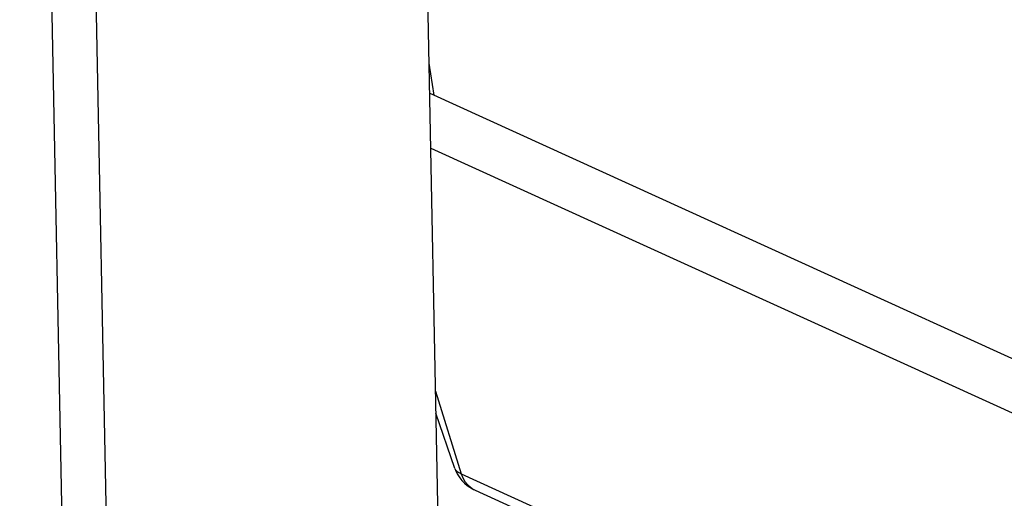
# Model space of a CAD drawing. Units: millimetres. Extents: x -1654 to 4724, y -188 to 3350.
# Drawn here: x 2514 to 2634, y 110 to 168 of the extents above; entities that cross this region are included whole.
import ezdxf

# ---------------------------------------------------------------- set-up
doc = ezdxf.new("R2010")
doc.units = ezdxf.units.MM
doc.header["$LTSCALE"] = 19.36
doc.layers.get('0').update_dxf_attribs({"linetype": 'CONTINUOUS'})

msp = doc.modelspace()

# ---------------------------------------------------------------- linework, layer by layer
at = {"color": 7, "linetype": 'Continuous'}
for p, q in [((2567.11, 2.2), (2559.7, 376.62)), ((2564, 159.48), (2649.48, 120.58)), ((2564.13, 152.75), (2643.18, 116.78)), ((2567.07, 113.6), (2564.77, 120.37)), ((2569.55, 110.95), (2666.73, 66.72))]:
    msp.add_line(p, q, dxfattribs=at)
at = {"color": 8, "linetype": 'Continuous'}
for p, q in [((2521.23, -3.83), (2513.84, 370.01)), ((2526.65, -4.15), (2519.25, 370.26)), ((2564.55, 159.23), (2563.92, 163.16)), ((2564.72, 123.03), (2567.86, 112.93)), ((2567.86, 112.93), (2665.05, 68.71))]:
    msp.add_line(p, q, dxfattribs=at)
for points in [[(2567.07, 113.6), (2567.16, 113.43), (2567.32, 113.26), (2567.56, 113.09), (2567.86, 112.93)], [(2567.86, 112.93), (2568.05, 112.45), (2568.31, 112.01), (2568.62, 111.62), (2568.98, 111.29), (2569.38, 111.03), (2569.55, 110.95)]]:
    msp.add_lwpolyline(points, dxfattribs=at)
at = {"color": 7, "linetype": 'Continuous'}
for points in [[(2567.07, 113.6), (2567.23, 113.19), (2567.43, 112.8)], [(2567.43, 112.8), (2567.67, 112.44), (2567.95, 112.1), (2568.26, 111.79), (2568.58, 111.52), (2568.91, 111.3), (2569.23, 111.11), (2569.55, 110.95)]]:
    msp.add_lwpolyline(points, dxfattribs=at)

doc.saveas('drawing.dxf')
